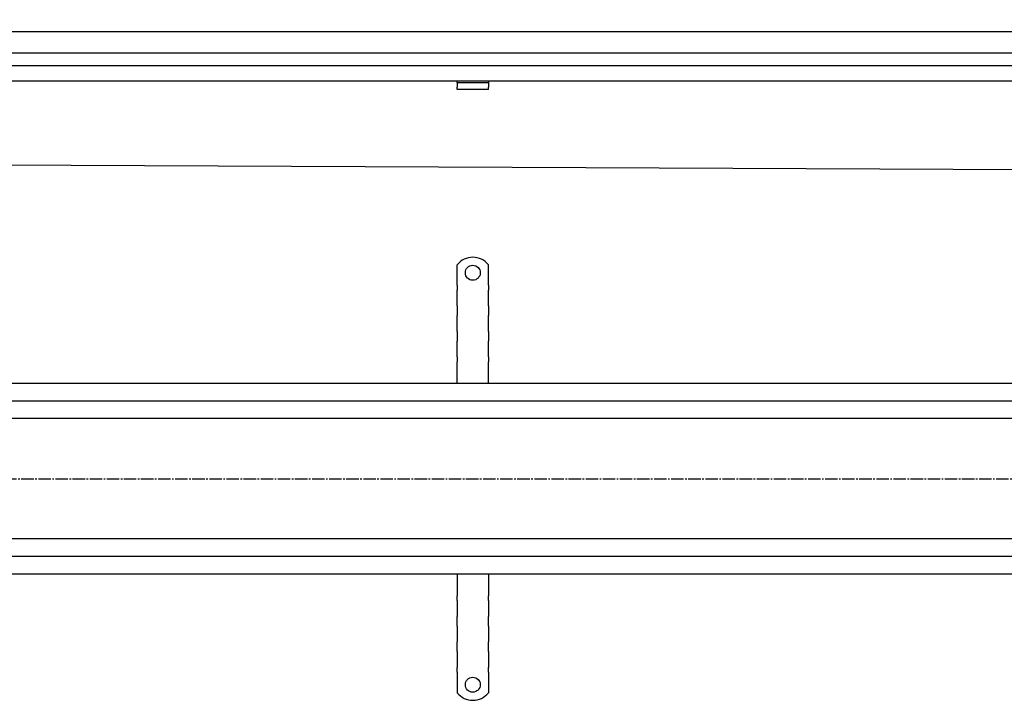
# Model space of a CAD drawing. Units: millimetres. Extents: x 58 to 6564, y -20 to 534.
# Drawn here: x 4981 to 5772, y -20 to 527 of the extents above; entities that cross this region are included whole.
import ezdxf

# ---------------------------------------------------------------- set-up
doc = ezdxf.new("R2010")
doc.units = ezdxf.units.MM
doc.linetypes.add('GEN7', pattern=[13.75, 10, -1.25, 1.25, -1.25])
doc.layers.add('5', color=3, linetype='Continuous')
doc.layers.add('7', color=4, linetype='GEN7')
doc.styles.add('Text poznámky (ISO)', font='TAHOMA.TTF')
doc.dimstyles.new('Výchozí (ISO)', dxfattribs={"dimtxt": 3.5, "dimasz": 2.5, "dimexe": 1, "dimexo": 0, "dimgap": 0.762, "dimtad": 1, "dimrnd": 1e-08, "dimtxsty": 'Text poznámky (ISO)', "dimcen": 0.09, "dimdle": 10, "dimclrd": 256, "dimclre": 256, "dimclrt": 256, "dimazin": 2, "dimtfac": 1.001486, "dimtmove": 0, "dimatfit": 3, "dimfxl": 1, "dimtolj": 1, "dimlwd": -1, "dimlwe": -1, "dimarcsym": 0})

# ---------------------------------------------------------------- blocks, each defined once
blk = doc.blocks.new('*D69')
at = {"layer": '5'}
for p, q in [((80, 499.84), (80, 519.32)), ((6075, 517.32), (85, 517.32)), ((6080, 500.15), (6080, 519.32))]:
    blk.add_line(p, q, dxfattribs=at)
for points in [[(85, 518.15), (85, 516.48), (80, 517.32)], [(6075, 518.15), (6075, 516.48), (6080, 517.32)]]:
    blk.add_solid(points, dxfattribs=at)
at = {"layer": 'Defpoints', "color": 0}
for p in [(80, 517.32), (80, 499.84), (6080, 500.15)]:
    blk.add_point(p, dxfattribs=at)
at = {"layer": '5', "insert": (3080, 522.48), "char_height": 7, "attachment_point": 5, "style": 'Text poznámky (ISO)'}
blk.add_mtext('\\A1;6000', dxfattribs=at)

msp = doc.modelspace()

# ---------------------------------------------------------------- linework, layer by layer
for p, q in [((6078, 500.15), (82, 499.84)), ((6078, 490.15), (82, 489.84)), ((6002.5, 477.65), (157.5, 477.34)), ((5332.53, 476.62), (5332.53, 477.62)), ((5332.53, 476.62), (5357.53, 476.62)), ((5332.53, 476.62), (5332.53, 475.3)), ((5332.53, 475.3), (5332.53, 472.82)), ((5357.53, 477.62), (5357.53, 476.62)), ((5357.53, 476.62), (5357.53, 475.3)), ((5357.53, 475.3), (5357.53, 472.82)), ((5332.53, 470.92), (5332.53, 472.82)), ((5357.53, 470.92), (5332.53, 470.92)), ((5357.53, 470.92), (5357.53, 472.82)), ((6017.32, 405.49), (142.5, 431.51)), ((5332.53, 313.72), (5332.53, 330.21)), ((5357.53, 313.72), (5357.53, 330.21)), ((5332.53, 313.72), (5332.53, 309.84)), ((5332.53, 307.36), (5332.53, 309.84)), ((5357.53, 313.72), (5357.53, 309.84)), ((5357.53, 307.36), (5357.53, 309.84)), ((5332.53, 299.58), (5332.53, 307.36)), ((5357.53, 299.58), (5357.53, 307.36)), ((5332.53, 297.11), (5332.53, 299.58)), ((5332.53, 297.11), (5332.53, 289.33)), ((5357.53, 297.11), (5357.53, 299.58)), ((5357.53, 297.11), (5357.53, 289.33)), ((5332.53, 286.85), (5332.53, 289.33)), ((5332.53, 279.08), (5332.53, 286.85)), ((5357.53, 286.85), (5357.53, 289.33)), ((5357.53, 279.08), (5357.53, 286.85)), ((5332.53, 276.6), (5332.53, 279.08)), ((5357.53, 276.6), (5357.53, 279.08)), ((5332.53, 276.6), (5332.53, 268.82)), ((5357.53, 276.6), (5357.53, 268.82)), ((5332.53, 266.35), (5332.53, 268.82)), ((5332.53, 258.57), (5332.53, 266.35)), ((5357.53, 266.35), (5357.53, 268.82)), ((5357.53, 258.57), (5357.53, 266.35)), ((5332.53, 256.1), (5332.53, 258.57)), ((5332.53, 256.1), (5332.53, 252.21)), ((5357.53, 256.1), (5357.53, 258.57)), ((5357.53, 256.1), (5357.53, 252.21)), ((5332.53, 234.72), (5332.53, 252.21)), ((5357.53, 234.72), (5357.53, 252.21)), ((6078, 234.91), (82, 234.6)), ((82, 220.6), (6078, 220.91)), ((82, 206.6), (6030, 206.91)), ((6030, 109.91), (82, 109.6)), ((6078, 95.91), (82, 95.6)), ((82, 81.6), (6078, 81.91)), ((5332.53, 81.72), (5332.53, 64.24)), ((5357.53, 81.72), (5357.53, 64.24)), ((5332.53, 60.35), (5332.53, 64.24)), ((5357.53, 60.35), (5357.53, 64.24)), ((5332.53, 60.35), (5332.53, 57.88)), ((5332.53, 57.88), (5332.53, 50.1)), ((5357.53, 60.35), (5357.53, 57.88)), ((5357.53, 57.88), (5357.53, 50.1)), ((5332.53, 50.1), (5332.53, 47.63)), ((5332.53, 39.85), (5332.53, 47.63)), ((5357.53, 50.1), (5357.53, 47.63)), ((5357.53, 39.85), (5357.53, 47.63)), ((5332.53, 39.85), (5332.53, 37.37)), ((5357.53, 39.85), (5357.53, 37.37)), ((5332.53, 37.37), (5332.53, 29.59)), ((5357.53, 37.37), (5357.53, 29.59)), ((5332.53, 29.59), (5332.53, 27.12)), ((5332.53, 19.34), (5332.53, 27.12)), ((5357.53, 29.59), (5357.53, 27.12)), ((5357.53, 19.34), (5357.53, 27.12)), ((5332.53, 19.34), (5332.53, 16.87)), ((5332.53, 16.87), (5332.53, 9.09)), ((5357.53, 19.34), (5357.53, 16.87)), ((5357.53, 16.87), (5357.53, 9.09)), ((5332.53, 9.09), (5332.53, 6.61)), ((5357.53, 9.09), (5357.53, 6.61)), ((5332.53, 2.72), (5332.53, 6.61)), ((5332.53, 2.72), (5332.53, -13.76)), ((5357.53, 2.72), (5357.53, 6.61)), ((5357.53, 2.72), (5357.53, -13.76))]:
    msp.add_line(p, q)
for centre in [(5345.03, 323.72), (5345.03, -7.28)]:
    msp.add_circle(centre, 6)
for centre, start, end in [((5345.03, 320.22), 38.62483, 141.37517), ((5345.03, -3.78), 218.62483, 321.37517)]:
    msp.add_arc(centre, 16, start, end)
at = {"layer": '7'}
msp.add_line((73.27, 157.94), (6091.04, 158.26), dxfattribs=at)

# ---------------------------------------------------------------- dimensions: what is measured, and where the dimension line sits
at = {"layer": '5'}
dim = msp.add_linear_dim(base=(80, 517.32), p1=(6080, 500.15), p2=(80, 499.84), dimstyle='Výchozí (ISO)', override={"dimscale": 2, "dimdec": 1, "dimtofl": 0, "dimatfit": 1}, dxfattribs=at)
dim.commit()
dim.dimension.update_dxf_attribs({"geometry": '*D69', "text_midpoint": (3080, 517.32), "dimtype": 160})

doc.saveas('drawing.dxf')
